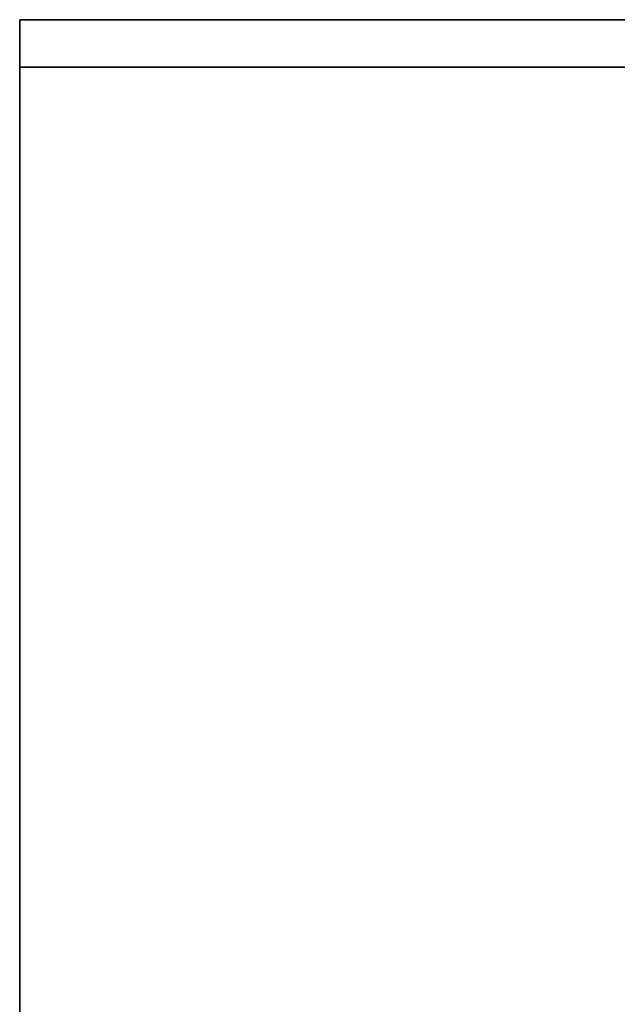
# Model space of a CAD drawing. Units: millimetres. Extents: x -11971 to 105811, y 9402 to 105930.
# Drawn here: x 50637 to 50837, y 62062 to 62392 of the extents above; entities that cross this region are included whole.
import ezdxf

# ---------------------------------------------------------------- set-up
doc = ezdxf.new("R2010")
doc.units = ezdxf.units.MM
doc.header["$LTSCALE"] = 60
doc.layers.add('IWA', color=8, linetype='Continuous')

msp = doc.modelspace()

# ---------------------------------------------------------------- linework, layer by layer
at = {"layer": 'IWA'}
for points in [[(50986.54324, 62392.42048, 1670.04995), (50986.54324, 62376.54548, 1670.04995), (50636.54323, 62376.54548, 1670.04995), (50636.54323, 62392.42048, 1670.04995)], [(50636.54323, 62392.42048, 19.05), (50636.54323, 62392.42048, 1670.04995), (50636.54323, 62376.54548, 1670.04995), (50636.54323, 62376.54548, 19.05)], [(50986.54324, 62392.42048, 19.05), (50986.54324, 62392.42048, 1670.04995), (50636.54323, 62392.42048, 1670.04995), (50636.54323, 62392.42048, 19.05)], [(50970.66822, 62376.54548, 365.12499), (50970.66822, 61508.282, 365.12499), (50636.54323, 61508.282, 365.12499), (50636.54323, 62376.54548, 365.12499)], [(50636.54323, 62376.54548, 349.25001), (50636.54323, 62376.54548, 365.12499), (50636.54323, 61508.282, 365.12499), (50636.54323, 61508.282, 349.25001)], [(50970.66822, 62376.54548, 349.25001), (50970.66822, 62376.54548, 365.12499), (50636.54323, 62376.54548, 365.12499), (50636.54323, 62376.54548, 349.25001)], [(50970.66822, 62376.54548, 695.325), (50970.66822, 61508.282, 695.325), (50636.54323, 61508.282, 695.325), (50636.54323, 62376.54548, 695.325)], [(50636.54323, 62376.54548, 679.45002), (50636.54323, 62376.54548, 695.325), (50636.54323, 61508.282, 695.325), (50636.54323, 61508.282, 679.45002)], [(50970.66822, 62376.54548, 679.45002), (50970.66822, 62376.54548, 695.325), (50636.54323, 62376.54548, 695.325), (50636.54323, 62376.54548, 679.45002)], [(50970.66822, 62376.54548, 1025.52498), (50970.66822, 61508.282, 1025.52498), (50636.54323, 61508.282, 1025.52498), (50636.54323, 62376.54548, 1025.52498)], [(50636.54323, 62376.54548, 1009.65), (50636.54323, 62376.54548, 1025.52498), (50636.54323, 61508.282, 1025.52498), (50636.54323, 61508.282, 1009.65)], [(50970.66822, 62376.54548, 1009.65), (50970.66822, 62376.54548, 1025.52498), (50636.54323, 62376.54548, 1025.52498), (50636.54323, 62376.54548, 1009.65)], [(50970.66822, 62376.54548, 1355.72495), (50970.66822, 61508.282, 1355.72495), (50636.54323, 61508.282, 1355.72495), (50636.54323, 62376.54548, 1355.72495)], [(50636.54323, 62376.54548, 1339.85005), (50636.54323, 62376.54548, 1355.72495), (50636.54323, 61508.282, 1355.72495), (50636.54323, 61508.282, 1339.85005)], [(50970.66822, 62376.54548, 1339.85005), (50970.66822, 62376.54548, 1355.72495), (50636.54323, 62376.54548, 1355.72495), (50636.54323, 62376.54548, 1339.85005)], [(50970.66822, 62376.54548, 1670.04995), (50970.66822, 61508.282, 1670.04995), (50636.54323, 61508.282, 1670.04995), (50636.54323, 62376.54548, 1670.04995)], [(50636.54323, 62376.54548, 1654.17505), (50636.54323, 62376.54548, 1670.04995), (50636.54323, 61508.282, 1670.04995), (50636.54323, 61508.282, 1654.17505)], [(50970.66822, 62376.54548, 1654.17505), (50970.66822, 62376.54548, 1670.04995), (50636.54323, 62376.54548, 1670.04995), (50636.54323, 62376.54548, 1654.17505)], [(50970.66822, 62376.54548, 34.925), (50970.66822, 61508.282, 34.925), (50636.54323, 61508.282, 34.925), (50636.54323, 62376.54548, 34.925)], [(50636.54323, 62376.54548, 19.05), (50636.54323, 62376.54548, 34.925), (50636.54323, 61508.282, 34.925), (50636.54323, 61508.282, 19.05)], [(50970.66822, 62376.54548, 19.05), (50970.66822, 62376.54548, 34.925), (50636.54323, 62376.54548, 34.925), (50636.54323, 62376.54548, 19.05)], [(50636.54323, 62376.54548, 19.05), (50636.54323, 62376.54548, 1670.04995), (50986.54324, 62376.54548, 1670.04995), (50986.54324, 62376.54548, 19.05)]]:
    msp.add_3dface(points, dxfattribs=at)

doc.saveas('drawing.dxf')
